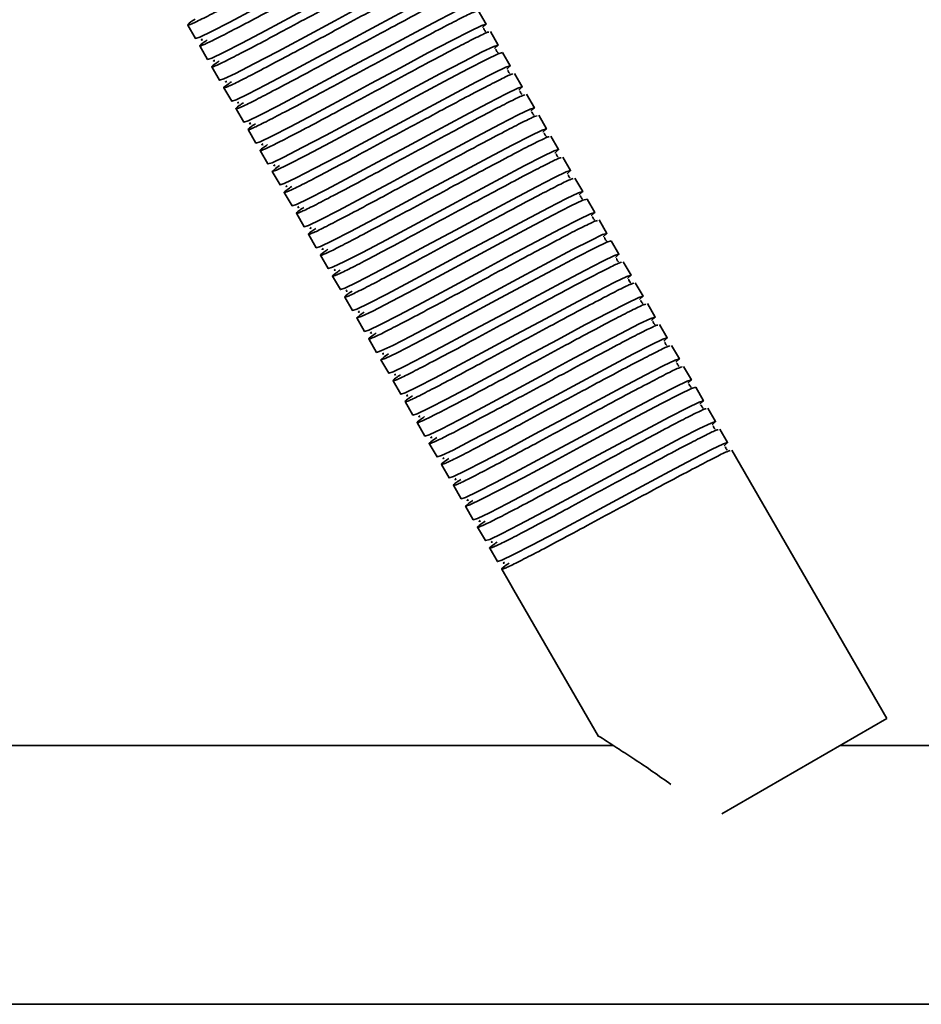
# Model space of a CAD drawing. Units: millimetres. Extents: x 1022 to 4906, y 2166 to 3515.
# Drawn here: x 1526 to 1631, y 2525 to 2639 of the extents above; entities that cross this region are included whole.
import ezdxf
from ezdxf.enums import TextEntityAlignment as Align

# ---------------------------------------------------------------- set-up
doc = ezdxf.new("R2010")
doc.units = ezdxf.units.MM
doc.layers.add('FR - Functional Rig Kit', color=7, linetype='Continuous')
doc.styles.add('Annotative', font='arial.ttf')

# ---------------------------------------------------------------- blocks, each defined once
blk = doc.blocks.new('A$Cf1d7d8ab')
at = {"color": 7, "linetype": 'Continuous', "lineweight": 35}
for p, q in [((558.04, 249.56), (557.14, 251.12)), ((523.46, 249.45), (524.36, 247.9)), ((559.44, 247.13), (558.54, 248.69)), ((524.86, 247.03), (525.76, 245.47)), ((560.84, 244.71), (559.94, 246.27)), ((526.26, 244.6), (527.16, 243.05)), ((562.24, 242.28), (561.34, 243.84)), ((527.66, 242.18), (528.56, 240.62)), ((563.64, 239.86), (562.74, 241.42)), ((529.06, 239.75), (529.96, 238.2)), ((565.04, 237.43), (564.14, 238.99)), ((530.46, 237.33), (531.36, 235.77)), ((566.44, 235.01), (565.54, 236.57)), ((531.86, 234.91), (532.76, 233.35)), ((567.84, 232.58), (566.94, 234.14)), ((533.26, 232.48), (534.16, 230.92)), ((569.24, 230.16), (568.34, 231.72)), ((534.66, 230.06), (535.56, 228.5)), ((570.64, 227.73), (569.74, 229.29)), ((536.06, 227.63), (536.96, 226.07)), ((572.04, 225.31), (571.14, 226.87)), ((537.46, 225.21), (538.36, 223.65)), ((573.44, 222.89), (572.54, 224.44)), ((538.86, 222.78), (539.76, 221.22)), ((574.84, 220.46), (573.94, 222.02)), ((540.26, 220.36), (541.16, 218.8)), ((576.24, 218.04), (575.34, 219.59)), ((541.66, 217.93), (542.56, 216.37)), ((577.64, 215.61), (576.74, 217.17)), ((543.06, 215.51), (543.96, 213.95)), ((579.04, 213.19), (578.14, 214.74)), ((544.46, 213.08), (545.36, 211.52)), ((580.44, 210.76), (579.54, 212.32)), ((545.86, 210.66), (546.76, 209.1)), ((581.84, 208.34), (580.94, 209.89)), ((547.26, 208.23), (548.16, 206.67)), ((583.24, 205.91), (582.34, 207.47)), ((548.66, 205.81), (549.56, 204.25)), ((584.64, 203.49), (583.74, 205.05)), ((550.06, 203.38), (550.96, 201.82)), ((586.04, 201.06), (585.14, 202.62)), ((551.46, 200.96), (552.36, 199.4)), ((604.49, 169.1), (586.54, 200.2)), ((552.86, 198.53), (553.76, 196.97)), ((554.26, 196.11), (555.16, 194.55)), ((555.66, 193.68), (556.56, 192.12)), ((557.06, 191.26), (557.96, 189.7)), ((558.46, 188.83), (559.36, 187.27)), ((559.86, 186.41), (560.76, 184.85)), ((560.76, 184.85), (561.26, 183.98)), ((561.26, 183.98), (571.06, 167.01)), ((604.49, 169.1), (585.36, 158.06)), ((572.78, 165.97), (448.48, 165.97)), ((634.52, 165.97), (599.06, 165.97)), ((421.5, 135.97), (1076.5, 135.97))]:
    blk.add_line(p, q, dxfattribs=at)
at = {"color": 7, "linetype": 'Continuous', "lineweight": 35, "flags": 128}
for points in [[(550.63, 261.31), (550.66, 261.33), (551.04, 261.68), (550.54, 261.53), (549.18, 260.88), (547.07, 259.79), (544.3, 258.33), (541.13, 256.63), (537.7, 254.79), (534.27, 252.95), (531.1, 251.25), (528.33, 249.79), (526.22, 248.7), (524.86, 248.05), (524.36, 247.9), (524.36, 247.9)], [(552.03, 258.89), (552.06, 258.9), (552.44, 259.26), (551.94, 259.1), (550.58, 258.45), (548.47, 257.37), (545.7, 255.91), (542.53, 254.21), (539.1, 252.36), (535.67, 250.52), (532.5, 248.82), (529.73, 247.36), (527.62, 246.28), (526.26, 245.62), (525.76, 245.47), (525.76, 245.47)], [(553.43, 256.46), (553.46, 256.48), (553.84, 256.83), (553.34, 256.68), (551.98, 256.03), (549.87, 254.94), (547.1, 253.48), (543.93, 251.78), (540.5, 249.94), (537.07, 248.1), (533.9, 246.4), (531.13, 244.94), (529.02, 243.85), (527.66, 243.2), (527.16, 243.05), (527.16, 243.05)], [(554.83, 254.04), (554.86, 254.05), (555.24, 254.41), (554.74, 254.25), (553.38, 253.6), (551.27, 252.52), (548.5, 251.06), (545.33, 249.36), (541.9, 247.51), (538.47, 245.67), (535.3, 243.97), (532.53, 242.51), (530.42, 241.43), (529.06, 240.78), (528.56, 240.62), (528.56, 240.62)], [(556.23, 251.61), (556.26, 251.63), (556.64, 251.98), (556.14, 251.83), (554.78, 251.18), (552.67, 250.09), (549.9, 248.63), (546.73, 246.93), (543.3, 245.09), (539.87, 243.25), (536.7, 241.55), (533.93, 240.09), (531.82, 239), (530.46, 238.35), (529.96, 238.2), (529.96, 238.2)], [(557.63, 249.19), (557.66, 249.2), (558.04, 249.56), (557.54, 249.4), (556.18, 248.75), (554.07, 247.67), (551.3, 246.21), (548.13, 244.51), (544.7, 242.66), (541.27, 240.82), (538.1, 239.12), (535.33, 237.66), (533.22, 236.58), (531.86, 235.93), (531.36, 235.77), (531.36, 235.77)], [(559.03, 246.76), (559.06, 246.78), (559.44, 247.13), (558.94, 246.98), (557.58, 246.33), (555.47, 245.24), (552.7, 243.78), (549.53, 242.08), (546.1, 240.24), (542.67, 238.4), (539.5, 236.7), (536.73, 235.24), (534.62, 234.15), (533.26, 233.5), (532.76, 233.35), (532.76, 233.35)], [(534.12, 233.17), (533.64, 232.84), (533.26, 232.48), (533.76, 232.63), (535.12, 233.29), (537.23, 234.37), (540, 235.83), (543.17, 237.53), (546.6, 239.37), (550.03, 241.22), (553.2, 242.92), (555.97, 244.38), (558.08, 245.46), (559.44, 246.11), (559.94, 246.27), (559.94, 246.27)], [(560.43, 244.34), (560.46, 244.35), (560.84, 244.71), (560.34, 244.55), (558.98, 243.9), (556.87, 242.82), (554.1, 241.36), (550.93, 239.66), (547.5, 237.82), (544.07, 235.97), (540.9, 234.27), (538.13, 232.81), (536.02, 231.73), (534.66, 231.08), (534.16, 230.92), (534.16, 230.92)], [(561.83, 241.91), (561.86, 241.93), (562.24, 242.28), (561.74, 242.13), (560.38, 241.48), (558.27, 240.39), (555.5, 238.93), (552.33, 237.23), (548.9, 235.39), (545.47, 233.55), (542.3, 231.85), (539.53, 230.39), (537.42, 229.3), (536.06, 228.65), (535.56, 228.5), (535.56, 228.5)], [(563.23, 239.49), (563.26, 239.5), (563.64, 239.86), (563.14, 239.71), (561.78, 239.05), (559.67, 237.97), (556.9, 236.51), (553.73, 234.81), (550.3, 232.97), (546.87, 231.12), (543.7, 229.42), (540.93, 227.96), (538.82, 226.88), (537.46, 226.23), (536.96, 226.07), (536.96, 226.07)], [(564.63, 237.06), (564.66, 237.08), (565.04, 237.43), (564.54, 237.28), (563.18, 236.63), (561.07, 235.54), (558.3, 234.08), (555.13, 232.38), (551.7, 230.54), (548.27, 228.7), (545.1, 227), (542.33, 225.54), (540.22, 224.45), (538.86, 223.8), (538.36, 223.65), (538.36, 223.65)], [(566.03, 234.64), (566.06, 234.65), (566.44, 235.01), (565.94, 234.86), (564.58, 234.2), (562.47, 233.12), (559.7, 231.66), (556.53, 229.96), (553.1, 228.12), (549.67, 226.27), (546.5, 224.57), (543.73, 223.11), (541.62, 222.03), (540.26, 221.38), (539.76, 221.22), (539.76, 221.22)], [(567.43, 232.21), (567.46, 232.23), (567.84, 232.58), (567.34, 232.43), (565.98, 231.78), (563.87, 230.7), (561.1, 229.23), (557.93, 227.53), (554.5, 225.69), (551.07, 223.85), (547.9, 222.15), (545.13, 220.69), (543.02, 219.6), (541.66, 218.95), (541.16, 218.8), (541.16, 218.8)], [(568.83, 229.79), (568.86, 229.8), (569.24, 230.16), (568.74, 230.01), (567.38, 229.35), (565.27, 228.27), (562.5, 226.81), (559.33, 225.11), (555.9, 223.27), (552.47, 221.42), (549.3, 219.72), (546.53, 218.26), (544.42, 217.18), (543.06, 216.53), (542.56, 216.37), (542.56, 216.37)], [(543.92, 216.19), (543.44, 215.86), (543.06, 215.51), (543.56, 215.66), (544.92, 216.31), (547.03, 217.4), (549.8, 218.86), (552.97, 220.56), (556.4, 222.4), (559.83, 224.24), (563, 225.94), (565.77, 227.4), (567.88, 228.49), (569.24, 229.14), (569.74, 229.29), (569.74, 229.29)], [(570.23, 227.36), (570.26, 227.38), (570.64, 227.73), (570.14, 227.58), (568.78, 226.93), (566.67, 225.85), (563.9, 224.38), (560.73, 222.69), (557.3, 220.84), (553.87, 219), (550.7, 217.3), (547.93, 215.84), (545.82, 214.75), (544.46, 214.1), (543.96, 213.95), (543.96, 213.95)], [(571.63, 224.94), (571.66, 224.95), (572.04, 225.31), (571.54, 225.16), (570.18, 224.5), (568.07, 223.42), (565.3, 221.96), (562.13, 220.26), (558.7, 218.42), (555.27, 216.57), (552.1, 214.87), (549.33, 213.41), (547.22, 212.33), (545.86, 211.68), (545.36, 211.52), (545.36, 211.52)], [(546.72, 211.34), (546.24, 211.01), (545.86, 210.66), (546.36, 210.81), (547.72, 211.46), (549.83, 212.55), (552.6, 214.01), (555.77, 215.71), (559.2, 217.55), (562.63, 219.39), (565.8, 221.09), (568.57, 222.55), (570.68, 223.64), (572.04, 224.29), (572.54, 224.44), (572.54, 224.44)], [(573.03, 222.51), (573.06, 222.53), (573.44, 222.89), (572.94, 222.73), (571.58, 222.08), (569.47, 221), (566.7, 219.54), (563.53, 217.84), (560.1, 215.99), (556.67, 214.15), (553.5, 212.45), (550.73, 210.99), (548.62, 209.9), (547.26, 209.25), (546.76, 209.1), (546.76, 209.1)], [(574.43, 220.09), (574.46, 220.11), (574.84, 220.46), (574.34, 220.31), (572.98, 219.66), (570.87, 218.57), (568.1, 217.11), (564.93, 215.41), (561.5, 213.57), (558.07, 211.72), (554.9, 210.02), (552.13, 208.56), (550.02, 207.48), (548.66, 206.83), (548.16, 206.67), (548.16, 206.67)], [(575.83, 217.66), (575.86, 217.68), (576.24, 218.04), (575.74, 217.88), (574.38, 217.23), (572.27, 216.15), (569.5, 214.69), (566.33, 212.99), (562.9, 211.14), (559.47, 209.3), (556.3, 207.6), (553.53, 206.14), (551.42, 205.05), (550.06, 204.4), (549.56, 204.25), (549.56, 204.25)], [(577.23, 215.24), (577.26, 215.26), (577.64, 215.61), (577.14, 215.46), (575.78, 214.81), (573.67, 213.72), (570.9, 212.26), (567.73, 210.56), (564.3, 208.72), (560.87, 206.87), (557.7, 205.17), (554.93, 203.71), (552.82, 202.63), (551.46, 201.98), (550.96, 201.82), (550.96, 201.82)], [(578.63, 212.81), (578.66, 212.83), (579.04, 213.19), (578.54, 213.03), (577.18, 212.38), (575.07, 211.3), (572.3, 209.84), (569.13, 208.14), (565.7, 206.29), (562.27, 204.45), (559.1, 202.75), (556.33, 201.29), (554.22, 200.2), (552.86, 199.55), (552.36, 199.4), (552.36, 199.4)], [(580.03, 210.39), (580.06, 210.41), (580.44, 210.76), (579.94, 210.61), (578.58, 209.96), (576.47, 208.87), (573.7, 207.41), (570.53, 205.71), (567.1, 203.87), (563.67, 202.02), (560.5, 200.32), (557.73, 198.86), (555.62, 197.78), (554.26, 197.13), (553.76, 196.97), (553.76, 196.97)], [(581.43, 207.96), (581.46, 207.98), (581.84, 208.34), (581.34, 208.18), (579.98, 207.53), (577.87, 206.45), (575.1, 204.99), (571.93, 203.29), (568.5, 201.44), (565.07, 199.6), (561.9, 197.9), (559.13, 196.44), (557.02, 195.35), (555.66, 194.7), (555.16, 194.55), (555.16, 194.55)], [(556.52, 194.37), (556.04, 194.04), (555.66, 193.68), (556.16, 193.84), (557.52, 194.49), (559.63, 195.57), (562.4, 197.03), (565.57, 198.73), (569, 200.58), (572.43, 202.42), (575.6, 204.12), (578.37, 205.58), (580.48, 206.66), (581.84, 207.32), (582.34, 207.47), (582.34, 207.47)], [(582.83, 205.54), (582.86, 205.56), (583.24, 205.91), (582.74, 205.76), (581.38, 205.11), (579.27, 204.02), (576.5, 202.56), (573.33, 200.86), (569.9, 199.02), (566.47, 197.17), (563.3, 195.47), (560.53, 194.01), (558.42, 192.93), (557.06, 192.28), (556.56, 192.12), (556.56, 192.12)], [(584.23, 203.11), (584.26, 203.13), (584.64, 203.49), (584.14, 203.33), (582.78, 202.68), (580.67, 201.6), (577.9, 200.14), (574.73, 198.44), (571.3, 196.59), (567.87, 194.75), (564.7, 193.05), (561.93, 191.59), (559.82, 190.5), (558.46, 189.85), (557.96, 189.7), (557.96, 189.7)], [(585.63, 200.69), (585.66, 200.71), (586.04, 201.06), (585.54, 200.91), (584.18, 200.26), (582.07, 199.17), (579.3, 197.71), (576.13, 196.01), (572.7, 194.17), (569.27, 192.32), (566.1, 190.62), (563.33, 189.16), (561.22, 188.08), (559.86, 187.43), (559.36, 187.27), (559.36, 187.27)]]:
    blk.add_lwpolyline(points, dxfattribs=at)
at = {"color": 7, "linetype": 'Continuous', "lineweight": 35}
for points, knots in [([(524.32, 250.14), (524.15, 250.02), (523.53, 249.6), (523.34, 249.39), (523.81, 249.52), (525.19, 250.18), (527.33, 251.29), (530.11, 252.75), (533.34, 254.49), (536.8, 256.35), (540.26, 258.21), (543.49, 259.94), (546.27, 261.41), (548.39, 262.5), (549.68, 263.13), (549.87, 263.17), (549.95, 263.18)], [0, 0, 0, 0, 0.0299, 0.106715, 0.183529, 0.260872, 0.337244, 0.414694, 0.491214, 0.568344, 0.645475, 0.721995, 0.799445, 0.875816, 0.95316, 1, 1, 1, 1]), ([(525.72, 247.72), (525.55, 247.6), (524.93, 247.18), (524.74, 246.96), (525.21, 247.1), (526.59, 247.76), (528.73, 248.87), (531.51, 250.33), (534.74, 252.06), (538.2, 253.92), (541.66, 255.78), (544.89, 257.52), (547.67, 258.98), (549.79, 260.08), (551.08, 260.7), (551.27, 260.74), (551.35, 260.76)], [0, 0, 0, 0, 0.0299, 0.106715, 0.183529, 0.260872, 0.337244, 0.414694, 0.491214, 0.568344, 0.645475, 0.721995, 0.799445, 0.875816, 0.95316, 1, 1, 1, 1]), ([(527.12, 245.29), (526.95, 245.17), (526.33, 244.75), (526.14, 244.54), (526.61, 244.67), (527.99, 245.33), (530.13, 246.44), (532.91, 247.9), (536.14, 249.64), (539.6, 251.5), (543.06, 253.36), (546.29, 255.09), (549.07, 256.56), (551.19, 257.65), (552.48, 258.28), (552.67, 258.32), (552.75, 258.33)], [0, 0, 0, 0, 0.0299, 0.106715, 0.183529, 0.260872, 0.337244, 0.414694, 0.491214, 0.568344, 0.645475, 0.721995, 0.799445, 0.875816, 0.95316, 1, 1, 1, 1]), ([(528.52, 242.87), (528.35, 242.75), (527.73, 242.33), (527.54, 242.11), (528.01, 242.25), (529.39, 242.91), (531.53, 244.02), (534.31, 245.48), (537.54, 247.21), (541, 249.07), (544.46, 250.93), (547.69, 252.67), (550.47, 254.14), (552.59, 255.23), (553.88, 255.85), (554.07, 255.89), (554.15, 255.91)], [0, 0, 0, 0, 0.0299, 0.106715, 0.183529, 0.260872, 0.337244, 0.414694, 0.491214, 0.568344, 0.645475, 0.721995, 0.799445, 0.875816, 0.95316, 1, 1, 1, 1]), ([(529.92, 240.44), (529.75, 240.32), (529.13, 239.9), (528.94, 239.69), (529.41, 239.82), (530.79, 240.48), (532.93, 241.59), (535.71, 243.05), (538.94, 244.79), (542.4, 246.65), (545.86, 248.51), (549.09, 250.24), (551.87, 251.71), (553.99, 252.8), (555.28, 253.43), (555.47, 253.47), (555.55, 253.48)], [0, 0, 0, 0, 0.0299, 0.106715, 0.183529, 0.260872, 0.337244, 0.414694, 0.491214, 0.568344, 0.645475, 0.721995, 0.799445, 0.875816, 0.95316, 1, 1, 1, 1]), ([(531.32, 238.02), (531.15, 237.9), (530.53, 237.48), (530.34, 237.26), (530.81, 237.4), (532.19, 238.06), (534.33, 239.17), (537.11, 240.63), (540.34, 242.36), (543.8, 244.22), (547.26, 246.09), (550.49, 247.82), (553.27, 249.29), (555.39, 250.38), (556.68, 251), (556.87, 251.04), (556.95, 251.06)], [0, 0, 0, 0, 0.0299, 0.106715, 0.183529, 0.260872, 0.337244, 0.414694, 0.491214, 0.568344, 0.645475, 0.721995, 0.799445, 0.875816, 0.95316, 1, 1, 1, 1]), ([(558, 248.67), (558, 248.67), (558, 248.69), (557.86, 248.82), (557.8, 248.99), (557.79, 249.06), (557.73, 249.03), (557.72, 249.03)], [0, 0, 0, 0, 0.049824, 0.293756, 0.566091, 0.956914, 1, 1, 1, 1]), ([(525.16, 247.83), (525.1, 247.79), (524.97, 247.67), (525.11, 247.71), (525.19, 247.74)], [0, 0, 0, 0, 0.409097, 1, 1, 1, 1]), ([(532.72, 235.59), (532.55, 235.47), (531.93, 235.05), (531.74, 234.84), (532.21, 234.97), (533.59, 235.63), (535.73, 236.74), (538.51, 238.2), (541.74, 239.94), (545.2, 241.8), (548.66, 243.66), (551.89, 245.39), (554.67, 246.86), (556.79, 247.95), (558.08, 248.58), (558.27, 248.62), (558.35, 248.63)], [0, 0, 0, 0, 0.0299, 0.106715, 0.183529, 0.260872, 0.337244, 0.414694, 0.491214, 0.568344, 0.645475, 0.721995, 0.799445, 0.875816, 0.95316, 1, 1, 1, 1]), ([(559.4, 246.24), (559.4, 246.25), (559.4, 246.27), (559.26, 246.4), (559.2, 246.56), (559.19, 246.63), (559.13, 246.61), (559.12, 246.61)], [0, 0, 0, 0, 0.049824, 0.293756, 0.566091, 0.956914, 1, 1, 1, 1]), ([(526.56, 245.41), (526.5, 245.36), (526.37, 245.25), (526.51, 245.29), (526.59, 245.31)], [0, 0, 0, 0, 0.409097, 1, 1, 1, 1]), ([(560.8, 243.82), (560.8, 243.82), (560.8, 243.85), (560.66, 243.97), (560.6, 244.14), (560.59, 244.21), (560.53, 244.18), (560.52, 244.18)], [0, 0, 0, 0, 0.049824, 0.293756, 0.566091, 0.956914, 1, 1, 1, 1]), ([(535.52, 230.74), (535.35, 230.62), (534.73, 230.2), (534.54, 229.99), (535.01, 230.12), (536.39, 230.78), (538.53, 231.89), (541.31, 233.35), (544.54, 235.09), (548, 236.95), (551.46, 238.81), (554.69, 240.54), (557.47, 242.01), (559.59, 243.1), (560.88, 243.73), (561.07, 243.77), (561.15, 243.78)], [0, 0, 0, 0, 0.0299, 0.106715, 0.183529, 0.260872, 0.337244, 0.414694, 0.491214, 0.568344, 0.645475, 0.721995, 0.799445, 0.875816, 0.95316, 1, 1, 1, 1]), ([(527.96, 242.98), (527.9, 242.94), (527.77, 242.82), (527.91, 242.86), (527.99, 242.89)], [0, 0, 0, 0, 0.409097, 1, 1, 1, 1]), ([(536.92, 228.32), (536.75, 228.2), (536.13, 227.78), (535.94, 227.56), (536.41, 227.7), (537.79, 228.36), (539.93, 229.47), (542.71, 230.93), (545.94, 232.66), (549.4, 234.52), (552.86, 236.39), (556.09, 238.12), (558.87, 239.59), (560.99, 240.68), (562.28, 241.3), (562.47, 241.34), (562.55, 241.36)], [0, 0, 0, 0, 0.0299, 0.106715, 0.183529, 0.260872, 0.337244, 0.414694, 0.491214, 0.568344, 0.645475, 0.721995, 0.799445, 0.875816, 0.95316, 1, 1, 1, 1]), ([(562.2, 241.39), (562.2, 241.4), (562.2, 241.42), (562.06, 241.55), (562, 241.71), (561.99, 241.78), (561.93, 241.76), (561.92, 241.76)], [0, 0, 0, 0, 0.049824, 0.293756, 0.566091, 0.956914, 1, 1, 1, 1]), ([(529.36, 240.56), (529.3, 240.51), (529.17, 240.4), (529.31, 240.44), (529.39, 240.46)], [0, 0, 0, 0, 0.409097, 1, 1, 1, 1]), ([(538.32, 225.89), (538.15, 225.77), (537.53, 225.35), (537.34, 225.14), (537.81, 225.27), (539.19, 225.93), (541.33, 227.04), (544.11, 228.51), (547.34, 230.24), (550.8, 232.1), (554.26, 233.96), (557.49, 235.69), (560.27, 237.16), (562.39, 238.25), (563.68, 238.88), (563.87, 238.92), (563.95, 238.93)], [0, 0, 0, 0, 0.0299, 0.106715, 0.183529, 0.260872, 0.337244, 0.414694, 0.491214, 0.568344, 0.645475, 0.721995, 0.799445, 0.875816, 0.95316, 1, 1, 1, 1]), ([(563.6, 238.97), (563.6, 238.97), (563.6, 239), (563.46, 239.12), (563.4, 239.29), (563.39, 239.36), (563.33, 239.33), (563.32, 239.33)], [0, 0, 0, 0, 0.049824, 0.293756, 0.566091, 0.956914, 1, 1, 1, 1]), ([(530.76, 238.13), (530.7, 238.09), (530.57, 237.97), (530.71, 238.01), (530.79, 238.04)], [0, 0, 0, 0, 0.409097, 1, 1, 1, 1]), ([(539.72, 223.47), (539.55, 223.35), (538.93, 222.93), (538.74, 222.71), (539.21, 222.85), (540.59, 223.51), (542.73, 224.62), (545.51, 226.08), (548.74, 227.81), (552.2, 229.67), (555.66, 231.54), (558.89, 233.27), (561.67, 234.74), (563.79, 235.83), (565.08, 236.45), (565.27, 236.49), (565.35, 236.51)], [0, 0, 0, 0, 0.0299, 0.106715, 0.183529, 0.260872, 0.337244, 0.414694, 0.491214, 0.568344, 0.645475, 0.721995, 0.799445, 0.875816, 0.95316, 1, 1, 1, 1]), ([(565, 236.54), (565, 236.55), (565, 236.57), (564.86, 236.7), (564.8, 236.86), (564.79, 236.93), (564.73, 236.91), (564.72, 236.91)], [0, 0, 0, 0, 0.049824, 0.293756, 0.566091, 0.956914, 1, 1, 1, 1]), ([(532.16, 235.71), (532.1, 235.66), (531.97, 235.55), (532.11, 235.59), (532.19, 235.61)], [0, 0, 0, 0, 0.409097, 1, 1, 1, 1]), ([(541.12, 221.04), (540.95, 220.92), (540.33, 220.5), (540.14, 220.29), (540.61, 220.42), (541.99, 221.08), (544.13, 222.19), (546.91, 223.66), (550.14, 225.39), (553.6, 227.25), (557.06, 229.11), (560.29, 230.84), (563.07, 232.31), (565.19, 233.4), (566.48, 234.03), (566.67, 234.07), (566.75, 234.08)], [0, 0, 0, 0, 0.0299, 0.106715, 0.183529, 0.260872, 0.337244, 0.414694, 0.491214, 0.568344, 0.645475, 0.721995, 0.799445, 0.875816, 0.95316, 1, 1, 1, 1]), ([(566.4, 234.12), (566.4, 234.12), (566.4, 234.15), (566.26, 234.27), (566.2, 234.44), (566.19, 234.51), (566.13, 234.48), (566.12, 234.48)], [0, 0, 0, 0, 0.049824, 0.293756, 0.566091, 0.956914, 1, 1, 1, 1]), ([(533.56, 233.29), (533.5, 233.24), (533.37, 233.13), (533.51, 233.16), (533.59, 233.19)], [0, 0, 0, 0, 0.409097, 1, 1, 1, 1]), ([(542.52, 218.62), (542.35, 218.5), (541.73, 218.08), (541.54, 217.86), (542.01, 218), (543.39, 218.66), (545.53, 219.77), (548.31, 221.23), (551.54, 222.96), (555, 224.82), (558.46, 226.69), (561.69, 228.42), (564.47, 229.89), (566.59, 230.98), (567.88, 231.6), (568.07, 231.64), (568.15, 231.66)], [0, 0, 0, 0, 0.0299, 0.106715, 0.183529, 0.260872, 0.337244, 0.414694, 0.491214, 0.568344, 0.645475, 0.721995, 0.799445, 0.875816, 0.95316, 1, 1, 1, 1]), ([(567.8, 231.69), (567.8, 231.7), (567.8, 231.72), (567.66, 231.85), (567.6, 232.01), (567.59, 232.08), (567.53, 232.06), (567.52, 232.06)], [0, 0, 0, 0, 0.049824, 0.293756, 0.566091, 0.956914, 1, 1, 1, 1]), ([(534.96, 230.86), (534.9, 230.81), (534.77, 230.7), (534.91, 230.74), (534.99, 230.76)], [0, 0, 0, 0, 0.409097, 1, 1, 1, 1]), ([(569.2, 229.27), (569.2, 229.27), (569.2, 229.3), (569.06, 229.42), (569, 229.59), (568.99, 229.66), (568.93, 229.63), (568.92, 229.63)], [0, 0, 0, 0, 0.049824, 0.293756, 0.566091, 0.956914, 1, 1, 1, 1]), ([(536.36, 228.44), (536.3, 228.39), (536.17, 228.28), (536.31, 228.31), (536.39, 228.34)], [0, 0, 0, 0, 0.409097, 1, 1, 1, 1]), ([(570.6, 226.85), (570.6, 226.85), (570.6, 226.87), (570.46, 227), (570.4, 227.16), (570.39, 227.23), (570.33, 227.21), (570.32, 227.21)], [0, 0, 0, 0, 0.049824, 0.293756, 0.566091, 0.956914, 1, 1, 1, 1]), ([(537.76, 226.01), (537.7, 225.96), (537.57, 225.85), (537.71, 225.89), (537.79, 225.91)], [0, 0, 0, 0, 0.409097, 1, 1, 1, 1]), ([(545.32, 213.77), (545.15, 213.65), (544.53, 213.23), (544.34, 213.01), (544.81, 213.15), (546.19, 213.81), (548.33, 214.92), (551.11, 216.38), (554.34, 218.11), (557.8, 219.98), (561.26, 221.84), (564.49, 223.57), (567.27, 225.04), (569.39, 226.13), (570.68, 226.75), (570.87, 226.79), (570.95, 226.81)], [0, 0, 0, 0, 0.0299, 0.106715, 0.183529, 0.260872, 0.337244, 0.414694, 0.491214, 0.568344, 0.645475, 0.721995, 0.799445, 0.875816, 0.95316, 1, 1, 1, 1]), ([(572, 224.42), (572, 224.42), (572, 224.45), (571.86, 224.57), (571.8, 224.74), (571.79, 224.81), (571.73, 224.78), (571.72, 224.78)], [0, 0, 0, 0, 0.049824, 0.293756, 0.566091, 0.956914, 1, 1, 1, 1]), ([(539.16, 223.59), (539.1, 223.54), (538.97, 223.43), (539.11, 223.46), (539.19, 223.49)], [0, 0, 0, 0, 0.409097, 1, 1, 1, 1]), ([(548.12, 208.92), (547.95, 208.8), (547.33, 208.38), (547.14, 208.16), (547.61, 208.3), (548.99, 208.96), (551.13, 210.07), (553.91, 211.53), (557.14, 213.26), (560.6, 215.13), (564.06, 216.99), (567.29, 218.72), (570.07, 220.19), (572.19, 221.28), (573.48, 221.9), (573.67, 221.94), (573.75, 221.96)], [0, 0, 0, 0, 0.0299, 0.106715, 0.183529, 0.260872, 0.337244, 0.414694, 0.491214, 0.568344, 0.645475, 0.721995, 0.799445, 0.875816, 0.95316, 1, 1, 1, 1]), ([(573.4, 222), (573.4, 222), (573.4, 222.02), (573.26, 222.15), (573.2, 222.31), (573.19, 222.38), (573.13, 222.36), (573.12, 222.36)], [0, 0, 0, 0, 0.049824, 0.293756, 0.566091, 0.956914, 1, 1, 1, 1]), ([(540.56, 221.16), (540.5, 221.11), (540.37, 221), (540.51, 221.04), (540.59, 221.06)], [0, 0, 0, 0, 0.409097, 1, 1, 1, 1]), ([(549.52, 206.49), (549.35, 206.37), (548.73, 205.95), (548.54, 205.74), (549.01, 205.87), (550.39, 206.53), (552.53, 207.64), (555.31, 209.11), (558.54, 210.84), (562, 212.7), (565.46, 214.56), (568.69, 216.29), (571.47, 217.76), (573.59, 218.85), (574.88, 219.48), (575.07, 219.52), (575.15, 219.53)], [0, 0, 0, 0, 0.0299, 0.106715, 0.183529, 0.260872, 0.337244, 0.414694, 0.491214, 0.568344, 0.645475, 0.721995, 0.799445, 0.875816, 0.95316, 1, 1, 1, 1]), ([(574.8, 219.57), (574.8, 219.57), (574.8, 219.6), (574.66, 219.72), (574.6, 219.89), (574.59, 219.96), (574.53, 219.93), (574.52, 219.93)], [0, 0, 0, 0, 0.049824, 0.293756, 0.566091, 0.956914, 1, 1, 1, 1]), ([(541.96, 218.74), (541.9, 218.69), (541.77, 218.58), (541.91, 218.61), (541.99, 218.64)], [0, 0, 0, 0, 0.409097, 1, 1, 1, 1]), ([(550.92, 204.07), (550.75, 203.95), (550.13, 203.53), (549.94, 203.31), (550.41, 203.45), (551.79, 204.11), (553.93, 205.22), (556.71, 206.68), (559.94, 208.41), (563.4, 210.28), (566.86, 212.14), (570.09, 213.87), (572.87, 215.34), (574.99, 216.43), (576.28, 217.06), (576.47, 217.09), (576.55, 217.11)], [0, 0, 0, 0, 0.0299, 0.106715, 0.183529, 0.260872, 0.337244, 0.414694, 0.491214, 0.568344, 0.645475, 0.721995, 0.799445, 0.875816, 0.95316, 1, 1, 1, 1]), ([(576.2, 217.15), (576.2, 217.15), (576.2, 217.17), (576.06, 217.3), (576, 217.46), (575.99, 217.53), (575.93, 217.51), (575.92, 217.51)], [0, 0, 0, 0, 0.049824, 0.293756, 0.566091, 0.956914, 1, 1, 1, 1]), ([(543.36, 216.31), (543.3, 216.26), (543.17, 216.15), (543.31, 216.19), (543.39, 216.21)], [0, 0, 0, 0, 0.409097, 1, 1, 1, 1]), ([(552.32, 201.64), (552.15, 201.53), (551.53, 201.1), (551.34, 200.89), (551.81, 201.02), (553.19, 201.68), (555.33, 202.79), (558.11, 204.26), (561.34, 205.99), (564.8, 207.85), (568.26, 209.71), (571.49, 211.44), (574.27, 212.91), (576.39, 214), (577.68, 214.63), (577.87, 214.67), (577.95, 214.68)], [0, 0, 0, 0, 0.0299, 0.106715, 0.183529, 0.260872, 0.337244, 0.414694, 0.491214, 0.568344, 0.645475, 0.721995, 0.799445, 0.875816, 0.95316, 1, 1, 1, 1]), ([(577.6, 214.72), (577.6, 214.72), (577.6, 214.75), (577.46, 214.87), (577.4, 215.04), (577.39, 215.11), (577.33, 215.09), (577.32, 215.08)], [0, 0, 0, 0, 0.049824, 0.293756, 0.566091, 0.956914, 1, 1, 1, 1]), ([(544.76, 213.89), (544.7, 213.84), (544.57, 213.73), (544.71, 213.76), (544.79, 213.79)], [0, 0, 0, 0, 0.409097, 1, 1, 1, 1]), ([(553.72, 199.22), (553.55, 199.1), (552.93, 198.68), (552.74, 198.47), (553.21, 198.6), (554.59, 199.26), (556.73, 200.37), (559.51, 201.83), (562.74, 203.56), (566.2, 205.43), (569.66, 207.29), (572.89, 209.02), (575.67, 210.49), (577.79, 211.58), (579.08, 212.21), (579.27, 212.24), (579.35, 212.26)], [0, 0, 0, 0, 0.0299, 0.106715, 0.183529, 0.260872, 0.337244, 0.414694, 0.491214, 0.568344, 0.645475, 0.721995, 0.799445, 0.875816, 0.95316, 1, 1, 1, 1]), ([(579, 212.3), (579, 212.3), (579, 212.32), (578.86, 212.45), (578.8, 212.61), (578.79, 212.68), (578.73, 212.66), (578.72, 212.66)], [0, 0, 0, 0, 0.049824, 0.293756, 0.566091, 0.956914, 1, 1, 1, 1]), ([(546.16, 211.46), (546.1, 211.41), (545.97, 211.3), (546.11, 211.34), (546.19, 211.36)], [0, 0, 0, 0, 0.409097, 1, 1, 1, 1]), ([(580.4, 209.87), (580.4, 209.87), (580.4, 209.9), (580.26, 210.03), (580.2, 210.19), (580.19, 210.26), (580.13, 210.24), (580.12, 210.23)], [0, 0, 0, 0, 0.049824, 0.293756, 0.566091, 0.956914, 1, 1, 1, 1]), ([(547.56, 209.04), (547.5, 208.99), (547.37, 208.88), (547.51, 208.92), (547.59, 208.94)], [0, 0, 0, 0, 0.409097, 1, 1, 1, 1]), ([(555.12, 196.79), (554.95, 196.68), (554.33, 196.25), (554.14, 196.04), (554.61, 196.17), (555.99, 196.83), (558.13, 197.94), (560.91, 199.41), (564.14, 201.14), (567.6, 203), (571.06, 204.86), (574.29, 206.59), (577.07, 208.06), (579.19, 209.16), (580.48, 209.78), (580.67, 209.82), (580.75, 209.83)], [0, 0, 0, 0, 0.0299, 0.106715, 0.183529, 0.260872, 0.337244, 0.414694, 0.491214, 0.568344, 0.645475, 0.721995, 0.799445, 0.875816, 0.95316, 1, 1, 1, 1]), ([(581.8, 207.45), (581.8, 207.45), (581.8, 207.47), (581.66, 207.6), (581.6, 207.76), (581.59, 207.83), (581.53, 207.81), (581.52, 207.81)], [0, 0, 0, 0, 0.049824, 0.293756, 0.566091, 0.956914, 1, 1, 1, 1]), ([(548.96, 206.61), (548.9, 206.57), (548.77, 206.45), (548.91, 206.49), (548.99, 206.51)], [0, 0, 0, 0, 0.409097, 1, 1, 1, 1]), ([(583.2, 205.02), (583.2, 205.02), (583.2, 205.05), (583.06, 205.18), (583, 205.34), (582.99, 205.41), (582.93, 205.39), (582.92, 205.38)], [0, 0, 0, 0, 0.049824, 0.293756, 0.566091, 0.956914, 1, 1, 1, 1]), ([(557.92, 191.94), (557.75, 191.83), (557.13, 191.4), (556.94, 191.19), (557.41, 191.32), (558.79, 191.98), (560.93, 193.09), (563.71, 194.56), (566.94, 196.29), (570.4, 198.15), (573.86, 200.01), (577.09, 201.74), (579.87, 203.21), (581.99, 204.31), (583.28, 204.93), (583.47, 204.97), (583.55, 204.98)], [0, 0, 0, 0, 0.0299, 0.106715, 0.183529, 0.260872, 0.337244, 0.414694, 0.491214, 0.568344, 0.645475, 0.721995, 0.799445, 0.875816, 0.95316, 1, 1, 1, 1]), ([(550.36, 204.19), (550.3, 204.14), (550.17, 204.03), (550.31, 204.07), (550.39, 204.09)], [0, 0, 0, 0, 0.409097, 1, 1, 1, 1]), ([(559.32, 189.52), (559.15, 189.4), (558.53, 188.98), (558.34, 188.77), (558.81, 188.9), (560.19, 189.56), (562.33, 190.67), (565.11, 192.13), (568.34, 193.87), (571.8, 195.73), (575.26, 197.59), (578.49, 199.32), (581.27, 200.79), (583.39, 201.88), (584.68, 202.51), (584.87, 202.55), (584.95, 202.56)], [0, 0, 0, 0, 0.0299, 0.106715, 0.183529, 0.260872, 0.337244, 0.414694, 0.491214, 0.568344, 0.645475, 0.721995, 0.799445, 0.875816, 0.95316, 1, 1, 1, 1]), ([(584.6, 202.6), (584.6, 202.6), (584.6, 202.62), (584.46, 202.75), (584.4, 202.92), (584.39, 202.99), (584.33, 202.96), (584.32, 202.96)], [0, 0, 0, 0, 0.049824, 0.293756, 0.566091, 0.956914, 1, 1, 1, 1]), ([(551.76, 201.76), (551.7, 201.72), (551.57, 201.6), (551.71, 201.64), (551.79, 201.66)], [0, 0, 0, 0, 0.409097, 1, 1, 1, 1]), ([(560.72, 187.09), (560.55, 186.98), (559.93, 186.55), (559.74, 186.34), (560.21, 186.47), (561.59, 187.14), (563.73, 188.24), (566.51, 189.71), (569.74, 191.44), (573.2, 193.3), (576.66, 195.16), (579.89, 196.89), (582.67, 198.36), (584.79, 199.46), (586.08, 200.08), (586.27, 200.12), (586.35, 200.14)], [0, 0, 0, 0, 0.0299, 0.106715, 0.183529, 0.260872, 0.337244, 0.414694, 0.491214, 0.568344, 0.645475, 0.721995, 0.799445, 0.875816, 0.95316, 1, 1, 1, 1]), ([(586, 200.17), (586, 200.18), (586, 200.2), (585.86, 200.33), (585.8, 200.49), (585.79, 200.56), (585.73, 200.54), (585.72, 200.53)], [0, 0, 0, 0, 0.049824, 0.293756, 0.566091, 0.956914, 1, 1, 1, 1]), ([(553.16, 199.34), (553.1, 199.29), (552.97, 199.18), (553.11, 199.22), (553.19, 199.24)], [0, 0, 0, 0, 0.409097, 1, 1, 1, 1]), ([(554.56, 196.91), (554.5, 196.87), (554.37, 196.75), (554.51, 196.79), (554.59, 196.81)], [0, 0, 0, 0, 0.409097, 1, 1, 1, 1]), ([(555.96, 194.49), (555.9, 194.44), (555.77, 194.33), (555.91, 194.37), (555.99, 194.39)], [0, 0, 0, 0, 0.409097, 1, 1, 1, 1]), ([(557.36, 192.06), (557.3, 192.02), (557.17, 191.9), (557.31, 191.94), (557.39, 191.96)], [0, 0, 0, 0, 0.409097, 1, 1, 1, 1]), ([(558.76, 189.64), (558.7, 189.59), (558.57, 189.48), (558.71, 189.52), (558.79, 189.54)], [0, 0, 0, 0, 0.409097, 1, 1, 1, 1]), ([(560.16, 187.21), (560.1, 187.17), (559.97, 187.05), (560.11, 187.09), (560.19, 187.11)], [0, 0, 0, 0, 0.409097, 1, 1, 1, 1]), ([(571.11, 167.04), (571.08, 167.05), (571.01, 167.1), (571.78, 166.61), (573.26, 165.66), (575.29, 164.33), (577.33, 162.99), (578.77, 161.94), (579.47, 161.43)], [0, 0, 0, 0, 0.073482, 0.225262, 0.450215, 0.633446, 0.821393, 1, 1, 1, 1])]:
    blk.add_open_spline(points, degree=3, knots=knots, dxfattribs=at)
blk = doc.blocks.new('A$C2e1a9fb2')
at = {"layer": 'FR - Functional Rig Kit'}
blk.add_blockref('A$Cf1d7d8ab', (0, 257.14), dxfattribs=at)
at = {"style": 'Annotative'}
blk.add_attdef('960I-AAG', text='', height=100, dxfattribs=at).set_placement((2007.76, 86.44), align=Align.MIDDLE_CENTER)

msp = doc.modelspace()

# ---------------------------------------------------------------- block references
at = {"layer": 'FR - Functional Rig Kit'}
msp.add_blockref('A$C2e1a9fb2', (1022.48, 2131.75), dxfattribs=at)

doc.saveas('drawing.dxf')
